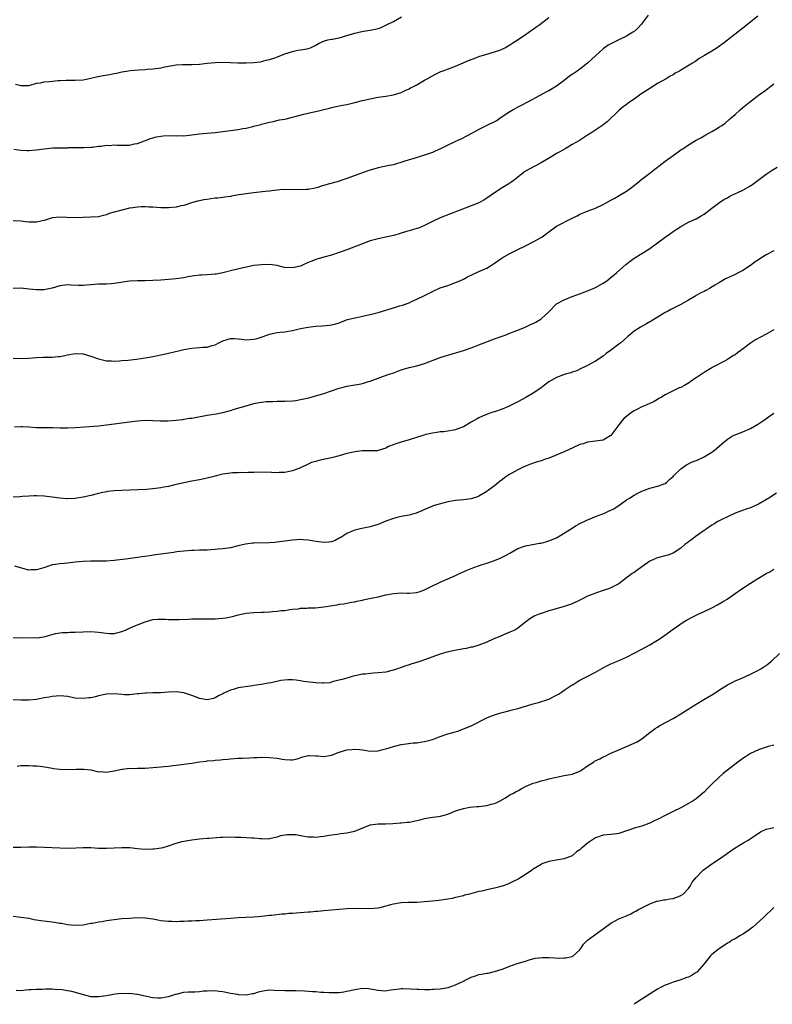
# Model space of a CAD drawing. Units: inches. Extents: x 2643000 to 2646000, y 1515000 to 1518000.
# Drawn here: x 2644605 to 2644799, y 1517307 to 1517560 of the extents above; entities that cross this region are included whole.
import ezdxf

# ---------------------------------------------------------------- set-up
doc = ezdxf.new("R2010")
doc.units = ezdxf.units.IN
doc.header["$MEASUREMENT"] = 0
doc.layers.add('LD26431515_10ft', color=133, linetype='Continuous')

msp = doc.modelspace()

# ---------------------------------------------------------------- linework, layer by layer
at = {"layer": 'LD26431515_10ft'}
for points, elevation in [([(2644766.6, 1517561.4), (2644764.8, 1517559), (2644763.94, 1517558.07), (2644762.87, 1517557.13), (2644762.69, 1517557), (2644761, 1517555.98), (2644759.05, 1517555), (2644757.64, 1517554.36), (2644756.31, 1517553.69), (2644755.32, 1517553), (2644755, 1517552.76), (2644753, 1517550.91), (2644751.99, 1517550.01), (2644750.96, 1517549), (2644749, 1517547.5), (2644748.31, 1517547), (2644747.53, 1517546.47), (2644747, 1517546.07), (2644746.35, 1517545.65), (2644745, 1517544.56), (2644743, 1517543.13), (2644741, 1517541.93), (2644740.38, 1517541.62), (2644738.71, 1517540.71), (2644735.47, 1517539), (2644733.88, 1517538.12), (2644733, 1517537.67), (2644731.81, 1517537), (2644731, 1517536.51), (2644728.76, 1517535), (2644727.73, 1517534.27), (2644727, 1517533.88), (2644725, 1517532.93), (2644723, 1517531.96), (2644721.24, 1517531), (2644719.81, 1517530.19), (2644718.48, 1517529.52), (2644717, 1517528.86), (2644715, 1517527.92), (2644713.07, 1517526.93), (2644711.68, 1517526.32), (2644711, 1517526.04), (2644709.51, 1517525.51), (2644709, 1517525.34), (2644708.73, 1517525.27), (2644707.85, 1517525), (2644706.58, 1517524.58), (2644705, 1517524.11), (2644703.66, 1517523.66), (2644701, 1517522.87), (2644699.46, 1517522.54), (2644697, 1517522.05), (2644696.16, 1517521.84), (2644694.63, 1517521.37), (2644693.69, 1517521), (2644693, 1517520.76), (2644689, 1517519.28), (2644686.5, 1517518.5), (2644684.12, 1517517.88), (2644683, 1517517.49), (2644682.61, 1517517.39), (2644681.51, 1517517), (2644680.83, 1517516.83), (2644679, 1517516.52), (2644678.45, 1517516.45), (2644676.4, 1517516.4), (2644674.48, 1517516.48), (2644673, 1517516.44), (2644672.46, 1517516.46), (2644671, 1517516.27), (2644670.23, 1517516.23), (2644669, 1517516.03), (2644667.94, 1517515.94), (2644665.71, 1517515.71), (2644665, 1517515.66), (2644663, 1517515.39), (2644660.63, 1517515), (2644659.26, 1517514.74), (2644659, 1517514.72), (2644657.51, 1517514.49), (2644657, 1517514.46), (2644655.72, 1517514.28), (2644655, 1517514.21), (2644653.92, 1517514.08), (2644653, 1517513.93), (2644652.15, 1517513.85), (2644651, 1517513.57), (2644650.5, 1517513.5), (2644648.96, 1517513.04), (2644647, 1517512.4), (2644646.24, 1517512.24), (2644645, 1517511.94), (2644643, 1517511.75), (2644641, 1517511.8), (2644639, 1517511.93), (2644637.97, 1517511.97), (2644637, 1517512), (2644635.98, 1517511.98), (2644635, 1517511.91), (2644633.78, 1517511.78), (2644633, 1517511.64), (2644631, 1517511.2), (2644629, 1517510.61), (2644627.73, 1517510.27), (2644627, 1517509.96), (2644626.18, 1517509.82), (2644625, 1517509.46), (2644623, 1517509.32), (2644621, 1517509.29), (2644618.82, 1517509.18), (2644616.76, 1517509.24), (2644615, 1517509.36), (2644613, 1517509.17), (2644611, 1517508.53), (2644610.42, 1517508.42), (2644609, 1517508.08), (2644608.1, 1517508.1), (2644607, 1517508.1), (2644606.19, 1517508.19), (2644605, 1517508.33), (2644603, 1517508.42)], 8970), ([(2644794.87, 1517561.13), (2644792.21, 1517559), (2644791, 1517558.08), (2644787.08, 1517554.92), (2644785.93, 1517554.07), (2644785, 1517553.4), (2644784.4, 1517553), (2644783, 1517552.12), (2644781.15, 1517551), (2644779.78, 1517550.22), (2644779, 1517549.65), (2644778.59, 1517549.41), (2644778.04, 1517549), (2644775.46, 1517547.46), (2644774.66, 1517547), (2644773.57, 1517546.43), (2644773, 1517546.06), (2644772.31, 1517545.69), (2644771.21, 1517545), (2644769, 1517543.78), (2644767, 1517542.53), (2644764.75, 1517541), (2644763, 1517539.77), (2644761.82, 1517539), (2644761, 1517538.41), (2644760.2, 1517537.8), (2644759, 1517536.84), (2644756.06, 1517533.94), (2644754.93, 1517533.07), (2644751.79, 1517531), (2644751, 1517530.44), (2644748.9, 1517529.1), (2644747, 1517528.09), (2644745.21, 1517527), (2644743.82, 1517526.18), (2644743, 1517525.72), (2644741.82, 1517525), (2644739, 1517523.32), (2644736.15, 1517521.85), (2644735, 1517521.17), (2644734.76, 1517521), (2644732.2, 1517519), (2644731.51, 1517518.49), (2644731, 1517518.15), (2644730.28, 1517517.72), (2644729, 1517516.92), (2644727, 1517515.61), (2644726.13, 1517515), (2644725, 1517514.24), (2644724.23, 1517513.77), (2644722.93, 1517513.07), (2644721, 1517512.27), (2644713, 1517509.15), (2644711, 1517508.2), (2644709, 1517507.2), (2644707.44, 1517506.56), (2644707, 1517506.4), (2644705.91, 1517506.09), (2644705, 1517505.8), (2644704.36, 1517505.64), (2644703, 1517505.21), (2644702.21, 1517505), (2644701, 1517504.65), (2644697, 1517503.81), (2644695, 1517503.23), (2644693, 1517502.51), (2644688.94, 1517500.94), (2644687, 1517500.22), (2644685, 1517499.58), (2644683, 1517499.03), (2644681, 1517498.42), (2644679.98, 1517498.02), (2644679, 1517497.65), (2644677.55, 1517497), (2644677, 1517496.77), (2644675, 1517496.27), (2644673, 1517496.41), (2644672.51, 1517496.51), (2644671, 1517496.89), (2644669, 1517497.18), (2644667, 1517497.11), (2644665, 1517496.87), (2644663, 1517496.49), (2644659.68, 1517495.68), (2644657.04, 1517495), (2644655.32, 1517494.68), (2644655, 1517494.64), (2644653, 1517494.5), (2644651.54, 1517494.46), (2644651, 1517494.41), (2644649.73, 1517494.27), (2644648.03, 1517493.97), (2644647, 1517493.77), (2644645, 1517493.48), (2644643, 1517493.29), (2644641, 1517493.15), (2644639, 1517493.04), (2644636.99, 1517492.99), (2644635, 1517492.99), (2644633, 1517492.88), (2644629, 1517492.23), (2644628.2, 1517492.2), (2644627, 1517492.1), (2644626.13, 1517492.13), (2644625, 1517492.06), (2644624.04, 1517492.04), (2644623, 1517491.92), (2644621.86, 1517491.87), (2644621, 1517491.78), (2644619.79, 1517491.79), (2644617.84, 1517491.84), (2644617, 1517491.9), (2644615, 1517491.63), (2644613, 1517491.05), (2644611.29, 1517490.71), (2644611, 1517490.66), (2644610.64, 1517490.64), (2644609, 1517490.64), (2644607.15, 1517490.85), (2644605, 1517491.03), (2644603, 1517491.02)], 8960), ([(2644603.15, 1517526.85), (2644605, 1517526.62), (2644606.52, 1517526.52), (2644607, 1517526.5), (2644609, 1517526.66), (2644611, 1517526.97), (2644613.18, 1517527.18), (2644615, 1517527.22), (2644615.25, 1517527.25), (2644617, 1517527.25), (2644617.27, 1517527.27), (2644621.3, 1517527.3), (2644623, 1517527.39), (2644623.41, 1517527.41), (2644625, 1517527.67), (2644625.68, 1517527.68), (2644627, 1517527.93), (2644627.86, 1517527.86), (2644629, 1517527.95), (2644629.9, 1517527.9), (2644631, 1517527.88), (2644631.93, 1517527.93), (2644633, 1517527.94), (2644634.22, 1517528.22), (2644635, 1517528.35), (2644636.82, 1517529), (2644638.38, 1517529.62), (2644639, 1517529.83), (2644639.94, 1517530.06), (2644641, 1517530.26), (2644641.67, 1517530.33), (2644643.61, 1517530.39), (2644645, 1517530.33), (2644645.63, 1517530.37), (2644647, 1517530.35), (2644649, 1517530.56), (2644651, 1517530.84), (2644653.01, 1517531.01), (2644655, 1517531.15), (2644657, 1517531.39), (2644661, 1517531.98), (2644662.2, 1517532.2), (2644663, 1517532.32), (2644664.72, 1517532.72), (2644665, 1517532.76), (2644666.79, 1517533.21), (2644667, 1517533.29), (2644668.34, 1517533.66), (2644669, 1517533.83), (2644669.99, 1517533.99), (2644671.6, 1517534.4), (2644673, 1517534.6), (2644673.32, 1517534.68), (2644675, 1517535.08), (2644677.88, 1517535.88), (2644680.45, 1517536.45), (2644681, 1517536.54), (2644682.67, 1517537), (2644684.53, 1517537.47), (2644685, 1517537.62), (2644686.17, 1517537.83), (2644687, 1517538.03), (2644687.83, 1517538.17), (2644689, 1517538.39), (2644691, 1517538.89), (2644693, 1517539.43), (2644695, 1517539.88), (2644697, 1517540.23), (2644699, 1517540.52), (2644701, 1517540.85), (2644701.56, 1517541), (2644703, 1517541.5), (2644704, 1517542), (2644705, 1517542.43), (2644705.36, 1517542.64), (2644706.12, 1517543), (2644707, 1517543.45), (2644709, 1517544.61), (2644709.62, 1517545), (2644711, 1517545.77), (2644711.81, 1517546.19), (2644713.16, 1517546.84), (2644713.55, 1517547), (2644715.85, 1517547.85), (2644717, 1517548.26), (2644720.33, 1517549.67), (2644721, 1517550), (2644721.74, 1517550.26), (2644723, 1517550.78), (2644725, 1517551.38), (2644727, 1517551.91), (2644728.42, 1517552.41), (2644729, 1517552.64), (2644729.66, 1517553), (2644730.49, 1517553.51), (2644731, 1517553.78), (2644731.72, 1517554.28), (2644733.13, 1517555.13), (2644735, 1517556.38), (2644735.87, 1517557), (2644736.51, 1517557.49), (2644737, 1517557.78), (2644737.68, 1517558.32), (2644738.68, 1517559), (2644741, 1517560.78)], 8980), ([(2644603.63, 1517543.63), (2644605, 1517543.27), (2644607, 1517543.31), (2644607.39, 1517543.39), (2644609, 1517543.86), (2644609.99, 1517543.99), (2644611, 1517544.23), (2644612.33, 1517544.33), (2644614.54, 1517544.54), (2644615, 1517544.56), (2644616.66, 1517544.66), (2644619, 1517544.63), (2644621, 1517544.76), (2644623, 1517545.15), (2644624.49, 1517545.51), (2644626.17, 1517545.83), (2644627.89, 1517546.11), (2644629, 1517546.33), (2644629.57, 1517546.43), (2644631, 1517546.77), (2644632.18, 1517547), (2644633.14, 1517547.14), (2644635.34, 1517547.34), (2644637, 1517547.43), (2644637.48, 1517547.48), (2644639, 1517547.58), (2644639.69, 1517547.69), (2644641, 1517547.82), (2644642.04, 1517548.04), (2644645, 1517548.58), (2644646.65, 1517548.65), (2644647, 1517548.69), (2644649, 1517548.65), (2644651, 1517548.75), (2644653, 1517549), (2644655, 1517549.2), (2644657, 1517549.25), (2644659, 1517549.2), (2644660.88, 1517549.12), (2644663, 1517549.08), (2644665, 1517549.16), (2644666.59, 1517549.41), (2644667, 1517549.43), (2644668.2, 1517549.8), (2644669, 1517549.93), (2644670.4, 1517550.4), (2644671.96, 1517551), (2644673, 1517551.43), (2644675, 1517552.07), (2644676.34, 1517552.34), (2644677, 1517552.43), (2644678.75, 1517552.75), (2644679, 1517552.78), (2644679.62, 1517553), (2644681, 1517553.68), (2644681.82, 1517554.18), (2644683.22, 1517554.78), (2644684.09, 1517555), (2644685, 1517555.2), (2644685.23, 1517555.23), (2644687, 1517555.55), (2644689, 1517556.12), (2644691, 1517556.76), (2644692.09, 1517557), (2644693.23, 1517557.23), (2644695, 1517557.49), (2644696.25, 1517557.75), (2644697, 1517557.99), (2644697.78, 1517558.22), (2644699, 1517558.81), (2644699.14, 1517558.86), (2644699.38, 1517559), (2644701, 1517559.8), (2644703.03, 1517561)], 8990), ([(2644602.96, 1517473.04), (2644605, 1517472.94), (2644606.96, 1517473.04), (2644609, 1517473.24), (2644610.69, 1517473.31), (2644613, 1517473.33), (2644614.55, 1517473.45), (2644615, 1517473.5), (2644616.27, 1517473.73), (2644617, 1517473.89), (2644619, 1517474.2), (2644621, 1517474.12), (2644623, 1517473.58), (2644625, 1517472.85), (2644627, 1517472.38), (2644628.32, 1517472.32), (2644629, 1517472.27), (2644630.37, 1517472.37), (2644631, 1517472.4), (2644632.54, 1517472.54), (2644634.79, 1517472.79), (2644637, 1517473.11), (2644638.58, 1517473.41), (2644639, 1517473.47), (2644640.25, 1517473.75), (2644641, 1517473.86), (2644641.92, 1517474.08), (2644643, 1517474.3), (2644645.9, 1517475), (2644647, 1517475.28), (2644649, 1517475.65), (2644651, 1517475.79), (2644651.86, 1517475.86), (2644653, 1517475.91), (2644654.3, 1517476.3), (2644655, 1517476.49), (2644656.02, 1517477), (2644657, 1517477.47), (2644658.15, 1517477.85), (2644659, 1517478.07), (2644659.91, 1517478.09), (2644661, 1517478.03), (2644661.9, 1517477.9), (2644663, 1517477.8), (2644665, 1517477.9), (2644665.88, 1517478.12), (2644667.39, 1517478.61), (2644669, 1517479.23), (2644671, 1517479.64), (2644671.74, 1517479.74), (2644673, 1517479.84), (2644675, 1517480.19), (2644677, 1517480.64), (2644679, 1517480.99), (2644681, 1517481.25), (2644682.64, 1517481.36), (2644684.47, 1517481.53), (2644685, 1517481.6), (2644686.11, 1517481.89), (2644687, 1517482.16), (2644687.57, 1517482.43), (2644689.09, 1517483), (2644691, 1517483.47), (2644691.55, 1517483.55), (2644693, 1517483.83), (2644695, 1517484.25), (2644697, 1517484.77), (2644699, 1517485.37), (2644701, 1517486), (2644702.49, 1517486.49), (2644703.3, 1517486.7), (2644705, 1517487.33), (2644705.64, 1517487.64), (2644707, 1517488.21), (2644709, 1517489.19), (2644711.51, 1517490.49), (2644712.69, 1517491), (2644713, 1517491.12), (2644715, 1517491.79), (2644717, 1517492.51), (2644718.08, 1517493), (2644719, 1517493.43), (2644720.02, 1517493.98), (2644721.38, 1517494.62), (2644723, 1517495.32), (2644725, 1517496.25), (2644726.2, 1517497), (2644727, 1517497.52), (2644729, 1517498.91), (2644731, 1517500.04), (2644733, 1517501.04), (2644735, 1517502), (2644737, 1517502.99), (2644739, 1517504.12), (2644740.22, 1517505), (2644740.67, 1517505.33), (2644741, 1517505.6), (2644743, 1517507.05), (2644747, 1517509.1), (2644748.27, 1517509.73), (2644749, 1517510.12), (2644751.15, 1517511), (2644753, 1517511.67), (2644755, 1517512.62), (2644755.65, 1517513), (2644757, 1517513.7), (2644757.84, 1517514.16), (2644759.1, 1517514.9), (2644761, 1517516.09), (2644762.27, 1517517), (2644763.82, 1517518.18), (2644765, 1517519.14), (2644767, 1517520.68), (2644768.32, 1517521.68), (2644769, 1517522.22), (2644769.45, 1517522.55), (2644771, 1517523.75), (2644773, 1517525.22), (2644775, 1517526.66), (2644775.53, 1517527), (2644777, 1517528.01), (2644779, 1517529.19), (2644780.19, 1517529.81), (2644781, 1517530.3), (2644781.46, 1517530.54), (2644783, 1517531.42), (2644784.06, 1517532.06), (2644785, 1517532.6), (2644785.61, 1517533), (2644786.43, 1517533.57), (2644787.51, 1517534.49), (2644788.04, 1517535), (2644789, 1517535.8), (2644790.27, 1517537), (2644791, 1517537.58), (2644792.68, 1517539), (2644795.4, 1517541), (2644796.36, 1517541.64), (2644799, 1517543.69)], 8950), ([(2644603.31, 1517455.31), (2644605, 1517455.46), (2644605.43, 1517455.43), (2644607, 1517455.38), (2644609, 1517455.22), (2644611, 1517455.19), (2644613.19, 1517455.19), (2644615, 1517455.13), (2644617, 1517455.09), (2644619, 1517455.18), (2644621.37, 1517455.37), (2644625, 1517455.65), (2644627, 1517455.85), (2644633, 1517456.66), (2644635, 1517456.9), (2644637, 1517457.03), (2644639, 1517456.98), (2644640.88, 1517456.88), (2644642.88, 1517456.88), (2644645, 1517457.05), (2644646.72, 1517457.28), (2644647, 1517457.29), (2644648.46, 1517457.54), (2644649, 1517457.6), (2644653, 1517458.32), (2644655.3, 1517458.7), (2644657, 1517459.03), (2644659, 1517459.58), (2644659.89, 1517459.89), (2644663, 1517460.8), (2644664.72, 1517461.28), (2644665, 1517461.32), (2644666.37, 1517461.63), (2644667, 1517461.68), (2644668.16, 1517461.84), (2644669, 1517461.86), (2644669.86, 1517461.86), (2644671, 1517461.92), (2644672.05, 1517461.95), (2644673, 1517461.95), (2644675, 1517462.06), (2644675.85, 1517462.15), (2644677, 1517462.35), (2644678.77, 1517462.77), (2644679.15, 1517462.85), (2644683, 1517463.94), (2644685, 1517464.6), (2644687, 1517465.32), (2644688.35, 1517465.65), (2644689, 1517465.85), (2644690.03, 1517465.97), (2644691, 1517466.14), (2644691.75, 1517466.25), (2644693, 1517466.5), (2644694.55, 1517467), (2644695, 1517467.13), (2644698.37, 1517468.37), (2644700.15, 1517469), (2644700.8, 1517469.21), (2644703, 1517470), (2644705, 1517470.61), (2644707, 1517471.09), (2644709, 1517471.65), (2644713, 1517473.17), (2644714.39, 1517473.61), (2644715, 1517473.82), (2644719, 1517474.98), (2644721, 1517475.69), (2644722.1, 1517476.1), (2644723, 1517476.47), (2644727, 1517478.02), (2644727.71, 1517478.29), (2644729.77, 1517479), (2644731, 1517479.49), (2644731.78, 1517479.78), (2644733, 1517480.29), (2644734.87, 1517481), (2644736.3, 1517481.7), (2644737, 1517482.01), (2644737.65, 1517482.35), (2644738.79, 1517483), (2644739, 1517483.15), (2644741, 1517485), (2644743, 1517487), (2644745, 1517488.05), (2644747, 1517488.88), (2644748.52, 1517489.48), (2644751, 1517490.36), (2644751.44, 1517490.56), (2644753, 1517491.21), (2644755, 1517492.38), (2644755.91, 1517493), (2644757, 1517493.79), (2644758.46, 1517495), (2644760.82, 1517497.18), (2644761.94, 1517498.06), (2644763, 1517498.76), (2644765, 1517499.96), (2644767, 1517501.25), (2644771, 1517504.2), (2644772.14, 1517505), (2644773, 1517505.64), (2644773.8, 1517506.2), (2644775.01, 1517506.99), (2644777, 1517508.04), (2644779, 1517508.96), (2644780.29, 1517509.71), (2644781, 1517510.16), (2644783, 1517511.65), (2644784.75, 1517513), (2644786.11, 1517513.89), (2644787, 1517514.38), (2644787.38, 1517514.62), (2644788.16, 1517515), (2644789.7, 1517515.7), (2644791, 1517516.33), (2644792.2, 1517517), (2644793, 1517517.46), (2644793.92, 1517518.08), (2644797, 1517520.42), (2644798.54, 1517521.46), (2644799.81, 1517522.2)], 8940), ([(2644799, 1517500.72), (2644797, 1517499.65), (2644795.36, 1517498.64), (2644795, 1517498.37), (2644794.18, 1517497.82), (2644793, 1517496.88), (2644791, 1517495.62), (2644789.81, 1517495), (2644789, 1517494.62), (2644787.92, 1517494.08), (2644786.55, 1517493.45), (2644785, 1517492.54), (2644783.81, 1517491.81), (2644782.41, 1517491), (2644781.49, 1517490.51), (2644781, 1517490.23), (2644780.15, 1517489.85), (2644779, 1517489.17), (2644778.89, 1517489.11), (2644777, 1517488.02), (2644775, 1517486.89), (2644772.4, 1517485.6), (2644771.39, 1517485), (2644771, 1517484.79), (2644768.06, 1517483), (2644767.39, 1517482.61), (2644767, 1517482.36), (2644766.13, 1517481.87), (2644764.65, 1517481), (2644763, 1517479.96), (2644761.81, 1517479), (2644761.35, 1517478.65), (2644759.53, 1517477), (2644759, 1517476.61), (2644756.92, 1517475), (2644755.8, 1517474.2), (2644755, 1517473.58), (2644753, 1517472.26), (2644751, 1517471.17), (2644749, 1517470.17), (2644748.19, 1517469.81), (2644747, 1517469.4), (2644746.72, 1517469.28), (2644745.55, 1517469), (2644744.75, 1517468.75), (2644743, 1517468.03), (2644741, 1517466.96), (2644739.91, 1517466.09), (2644739, 1517465.43), (2644738.46, 1517465), (2644737, 1517464.02), (2644735.11, 1517462.89), (2644733, 1517461.82), (2644732.48, 1517461.52), (2644731.46, 1517461), (2644731, 1517460.78), (2644730.63, 1517460.63), (2644729, 1517459.9), (2644727, 1517459.22), (2644726.29, 1517459), (2644725.34, 1517458.66), (2644723.91, 1517458.09), (2644723, 1517457.63), (2644722.56, 1517457.44), (2644721.76, 1517457), (2644721, 1517456.51), (2644719, 1517455.38), (2644717.97, 1517455), (2644717, 1517454.59), (2644715, 1517454.24), (2644713.9, 1517454.1), (2644713, 1517454.05), (2644712.14, 1517453.86), (2644711, 1517453.75), (2644709.35, 1517453.35), (2644708.83, 1517453.17), (2644705, 1517451.97), (2644703, 1517451.42), (2644701.62, 1517451), (2644701.16, 1517450.84), (2644699.73, 1517450.27), (2644699, 1517449.88), (2644697, 1517449.24), (2644696.8, 1517449.2), (2644695, 1517449.15), (2644694.87, 1517449.13), (2644693, 1517449.16), (2644692.87, 1517449.13), (2644691, 1517448.95), (2644689, 1517448.48), (2644687, 1517447.9), (2644685, 1517447.38), (2644683.27, 1517447), (2644681.43, 1517446.57), (2644681, 1517446.44), (2644679.86, 1517446.14), (2644679, 1517445.76), (2644677, 1517444.83), (2644675, 1517444), (2644673.75, 1517443.75), (2644673, 1517443.56), (2644671.55, 1517443.55), (2644671, 1517443.51), (2644669.59, 1517443.59), (2644667, 1517443.64), (2644665, 1517443.58), (2644663.57, 1517443.56), (2644663, 1517443.53), (2644661.56, 1517443.56), (2644661, 1517443.52), (2644659.46, 1517443.46), (2644659, 1517443.42), (2644657, 1517443.13), (2644655.29, 1517442.71), (2644655, 1517442.65), (2644653.7, 1517442.3), (2644653, 1517442.13), (2644651, 1517441.73), (2644649, 1517441.39), (2644646.95, 1517440.96), (2644645, 1517440.46), (2644644.32, 1517440.32), (2644643, 1517440.01), (2644641.82, 1517439.82), (2644641, 1517439.67), (2644639, 1517439.42), (2644637.24, 1517439.24), (2644635.08, 1517439.08), (2644633.01, 1517439.01), (2644631.02, 1517438.98), (2644629, 1517438.9), (2644627.33, 1517438.67), (2644627, 1517438.65), (2644625.66, 1517438.34), (2644625, 1517438.22), (2644623, 1517437.69), (2644621, 1517437.2), (2644618.87, 1517436.87), (2644617, 1517436.81), (2644616.82, 1517436.82), (2644615, 1517436.96), (2644613, 1517437.21), (2644611, 1517437.47), (2644609, 1517437.61), (2644608.42, 1517437.58), (2644607, 1517437.53), (2644605.42, 1517437.42), (2644604.67, 1517437.33), (2644603, 1517437.27)], 8930), ([(2644799, 1517480.37), (2644797, 1517479.26), (2644795.51, 1517478.49), (2644794.23, 1517477.77), (2644793, 1517476.9), (2644790.5, 1517475), (2644789.6, 1517474.4), (2644789, 1517473.92), (2644788.4, 1517473.6), (2644787, 1517472.67), (2644786.24, 1517472.24), (2644783.27, 1517470.73), (2644783, 1517470.54), (2644781, 1517469.37), (2644779, 1517468.01), (2644777.55, 1517467), (2644777.24, 1517466.76), (2644775.98, 1517466.02), (2644775, 1517465.52), (2644774.63, 1517465.37), (2644773, 1517464.62), (2644772.2, 1517464.2), (2644771, 1517463.62), (2644770.01, 1517463), (2644769.37, 1517462.63), (2644769, 1517462.43), (2644768.13, 1517461.87), (2644767, 1517461.37), (2644766.23, 1517461), (2644765, 1517460.47), (2644763.88, 1517459.88), (2644763, 1517459.45), (2644762.3, 1517459), (2644761.53, 1517458.47), (2644761, 1517457.99), (2644760.44, 1517457.56), (2644759.94, 1517457), (2644759, 1517455.83), (2644757, 1517453.14), (2644756.93, 1517453.07), (2644756.84, 1517453), (2644755, 1517451.94), (2644753, 1517451.62), (2644751, 1517451.41), (2644749.81, 1517451), (2644749, 1517450.76), (2644747, 1517449.84), (2644746.41, 1517449.59), (2644745, 1517448.9), (2644741, 1517447.31), (2644740.19, 1517447), (2644739, 1517446.59), (2644737.76, 1517446.24), (2644736.26, 1517445.74), (2644735, 1517445.26), (2644734.43, 1517445), (2644733, 1517444.29), (2644730.74, 1517443), (2644729.71, 1517442.29), (2644729, 1517441.73), (2644728.58, 1517441.42), (2644727, 1517440.14), (2644725.49, 1517439), (2644725, 1517438.67), (2644723, 1517437.51), (2644722.64, 1517437.36), (2644721, 1517436.79), (2644719, 1517436.52), (2644717, 1517436.36), (2644715, 1517436.02), (2644713.73, 1517435.73), (2644711.19, 1517435), (2644711, 1517434.94), (2644709.67, 1517434.33), (2644709, 1517434.06), (2644708.27, 1517433.73), (2644706.86, 1517433.14), (2644705, 1517432.59), (2644703, 1517432.22), (2644701.97, 1517431.97), (2644701, 1517431.76), (2644699, 1517431.03), (2644697, 1517430.2), (2644696.07, 1517429.93), (2644695, 1517429.6), (2644692.82, 1517429.18), (2644691, 1517428.77), (2644690.57, 1517428.57), (2644689, 1517427.89), (2644687.7, 1517427), (2644687.26, 1517426.74), (2644687, 1517426.63), (2644685.93, 1517426.07), (2644685, 1517425.76), (2644684.35, 1517425.65), (2644683, 1517425.53), (2644681, 1517425.79), (2644680, 1517426), (2644679, 1517426.16), (2644677.73, 1517426.27), (2644677, 1517426.29), (2644675, 1517426.18), (2644673, 1517425.93), (2644672.2, 1517425.8), (2644670.42, 1517425.58), (2644669, 1517425.47), (2644665, 1517425.4), (2644664.63, 1517425.37), (2644662.84, 1517425.16), (2644661, 1517424.69), (2644659, 1517424.21), (2644657, 1517423.92), (2644655.81, 1517423.81), (2644655, 1517423.72), (2644653, 1517423.59), (2644651.55, 1517423.55), (2644651, 1517423.55), (2644649.5, 1517423.5), (2644649, 1517423.51), (2644647, 1517423.35), (2644645.12, 1517423.12), (2644644.32, 1517423), (2644643, 1517422.84), (2644641, 1517422.57), (2644639.64, 1517422.36), (2644638.09, 1517422.09), (2644637, 1517421.93), (2644636.17, 1517421.83), (2644635, 1517421.66), (2644632.61, 1517421.39), (2644629, 1517420.92), (2644627, 1517420.79), (2644623, 1517420.75), (2644621, 1517420.64), (2644619, 1517420.46), (2644618.38, 1517420.38), (2644617, 1517420.27), (2644616.17, 1517420.17), (2644615, 1517420.1), (2644613.9, 1517419.9), (2644613, 1517419.78), (2644611.15, 1517419.15), (2644609.37, 1517418.63), (2644609, 1517418.49), (2644607.5, 1517418.5), (2644607, 1517418.44), (2644604.85, 1517419), (2644603.43, 1517419.43)], 8920), ([(2644602.97, 1517400.97), (2644605, 1517401.07), (2644609, 1517401.01), (2644611, 1517401.26), (2644612.32, 1517401.68), (2644613, 1517401.84), (2644613.88, 1517402.12), (2644615, 1517402.27), (2644615.62, 1517402.38), (2644617, 1517402.4), (2644617.55, 1517402.45), (2644619, 1517402.45), (2644621, 1517402.56), (2644623, 1517402.63), (2644625, 1517402.48), (2644627, 1517402.16), (2644627.85, 1517402.15), (2644629, 1517402.1), (2644629.71, 1517402.29), (2644631, 1517402.59), (2644631.96, 1517403), (2644633, 1517403.5), (2644633.88, 1517403.88), (2644635, 1517404.39), (2644637, 1517405.13), (2644639, 1517405.68), (2644640.22, 1517405.78), (2644641, 1517405.83), (2644642.21, 1517405.79), (2644643, 1517405.73), (2644645, 1517405.7), (2644645.75, 1517405.75), (2644648.18, 1517405.82), (2644649, 1517405.87), (2644652.1, 1517405.9), (2644653.9, 1517405.9), (2644655, 1517405.93), (2644656, 1517406), (2644657, 1517406.05), (2644657.82, 1517406.18), (2644659.5, 1517406.5), (2644661, 1517406.94), (2644663, 1517407.38), (2644665, 1517407.54), (2644667, 1517407.59), (2644667.64, 1517407.64), (2644669, 1517407.69), (2644669.8, 1517407.8), (2644671, 1517407.84), (2644672.03, 1517408.03), (2644673, 1517408.07), (2644674.29, 1517408.29), (2644675, 1517408.38), (2644676.51, 1517408.51), (2644677, 1517408.61), (2644678.64, 1517408.64), (2644679, 1517408.7), (2644680.76, 1517408.76), (2644683, 1517409), (2644686.47, 1517409.53), (2644687, 1517409.63), (2644688.21, 1517409.79), (2644690.17, 1517410.17), (2644691, 1517410.31), (2644691.56, 1517410.44), (2644693, 1517410.74), (2644693.2, 1517410.8), (2644695.2, 1517411.2), (2644697, 1517411.59), (2644699, 1517412.06), (2644701, 1517412.45), (2644703, 1517412.56), (2644704.5, 1517412.5), (2644705, 1517412.49), (2644707, 1517412.65), (2644708.1, 1517413), (2644708.73, 1517413.27), (2644709, 1517413.35), (2644711, 1517414.39), (2644712.33, 1517415), (2644713, 1517415.37), (2644715, 1517416.21), (2644717, 1517417.02), (2644718.3, 1517417.7), (2644719, 1517417.98), (2644719.69, 1517418.31), (2644721, 1517418.88), (2644723.87, 1517419.87), (2644725, 1517420.19), (2644727, 1517420.89), (2644728.5, 1517421.5), (2644729, 1517421.74), (2644729.82, 1517422.18), (2644731, 1517422.84), (2644733, 1517423.98), (2644734.52, 1517424.52), (2644735, 1517424.72), (2644738.64, 1517425.36), (2644739, 1517425.39), (2644740.23, 1517425.77), (2644741, 1517425.96), (2644743, 1517426.79), (2644743.43, 1517427), (2644746.61, 1517429), (2644746.83, 1517429.17), (2644748.06, 1517429.94), (2644749, 1517430.41), (2644750.13, 1517431), (2644751, 1517431.43), (2644751.67, 1517431.67), (2644753, 1517432.27), (2644754.91, 1517432.91), (2644755.14, 1517433), (2644756.41, 1517433.59), (2644757, 1517433.88), (2644757.73, 1517434.27), (2644758.85, 1517435), (2644759, 1517435.12), (2644761, 1517436.56), (2644761.77, 1517437), (2644763, 1517437.78), (2644763.79, 1517438.21), (2644765, 1517438.77), (2644767, 1517439.51), (2644769, 1517440.08), (2644771, 1517440.79), (2644771.31, 1517441), (2644772.17, 1517441.83), (2644773, 1517442.55), (2644773.19, 1517442.81), (2644775, 1517444.53), (2644775.62, 1517445), (2644776.44, 1517445.56), (2644777, 1517445.8), (2644777.78, 1517446.22), (2644779, 1517446.65), (2644779.23, 1517446.77), (2644781, 1517447.58), (2644783, 1517448.79), (2644783.29, 1517449), (2644784.21, 1517449.79), (2644785.57, 1517451), (2644787, 1517452.2), (2644788.33, 1517453), (2644788.76, 1517453.24), (2644791, 1517454.09), (2644793, 1517454.96), (2644795, 1517456.12), (2644796.29, 1517457), (2644797.87, 1517458.13), (2644799, 1517458.91)], 8910), ([(2644799.7, 1517438.3), (2644797.66, 1517437), (2644795, 1517435.44), (2644794.08, 1517435), (2644793, 1517434.52), (2644791.87, 1517434.13), (2644789, 1517433.1), (2644785.43, 1517431.43), (2644784.58, 1517431), (2644783.6, 1517430.4), (2644783, 1517430.06), (2644781.57, 1517429), (2644781, 1517428.64), (2644779.9, 1517427.9), (2644778.68, 1517427), (2644777.76, 1517426.24), (2644777, 1517425.75), (2644776.59, 1517425.41), (2644776.02, 1517425), (2644775, 1517424.1), (2644773, 1517422.79), (2644771.68, 1517422.32), (2644771, 1517422.1), (2644769, 1517421.64), (2644768.54, 1517421.46), (2644767, 1517420.75), (2644765, 1517419.3), (2644763.69, 1517418.31), (2644763, 1517417.87), (2644762.45, 1517417.55), (2644761.7, 1517417), (2644761, 1517416.45), (2644759, 1517414.92), (2644757, 1517413.91), (2644756.36, 1517413.64), (2644755, 1517413.23), (2644753, 1517412.53), (2644752.17, 1517412.17), (2644751, 1517411.7), (2644749.52, 1517411), (2644749, 1517410.72), (2644747, 1517409.77), (2644745, 1517409.03), (2644742.28, 1517408.28), (2644741, 1517407.94), (2644739, 1517407.31), (2644738.22, 1517407), (2644737.38, 1517406.63), (2644737, 1517406.39), (2644736.12, 1517405.88), (2644735, 1517405), (2644733, 1517403.48), (2644732.21, 1517403), (2644731, 1517402.44), (2644729.96, 1517402.04), (2644728.54, 1517401.46), (2644726.65, 1517400.65), (2644725, 1517399.91), (2644723, 1517399.11), (2644721.37, 1517398.63), (2644721, 1517398.56), (2644719.73, 1517398.27), (2644719, 1517398.15), (2644716.36, 1517397.64), (2644714.71, 1517397.29), (2644713.6, 1517397), (2644713, 1517396.8), (2644709, 1517395.33), (2644708.06, 1517395), (2644707.27, 1517394.73), (2644705.71, 1517394.29), (2644705, 1517394.05), (2644704.19, 1517393.81), (2644703, 1517393.38), (2644702.03, 1517393), (2644701, 1517392.64), (2644700.55, 1517392.55), (2644699, 1517392.15), (2644697, 1517391.95), (2644695.87, 1517391.87), (2644695, 1517391.84), (2644693.66, 1517391.66), (2644693, 1517391.6), (2644691, 1517391.17), (2644690.33, 1517391), (2644689, 1517390.65), (2644687.73, 1517390.27), (2644685.81, 1517389.81), (2644685, 1517389.56), (2644684.55, 1517389.45), (2644683, 1517389.29), (2644682.71, 1517389.29), (2644681, 1517389.37), (2644677.79, 1517389.79), (2644677, 1517389.94), (2644675.9, 1517390.1), (2644675, 1517390.17), (2644673.79, 1517390.21), (2644671.96, 1517390.04), (2644669.43, 1517389.43), (2644668.71, 1517389.29), (2644667, 1517388.98), (2644665, 1517388.68), (2644664.67, 1517388.67), (2644661, 1517388.09), (2644659.68, 1517387.68), (2644659, 1517387.53), (2644657.23, 1517386.77), (2644657, 1517386.61), (2644655.91, 1517386.09), (2644655, 1517385.55), (2644654.6, 1517385.4), (2644653, 1517385), (2644651, 1517385.39), (2644650.41, 1517385.59), (2644649, 1517386.16), (2644647.26, 1517386.74), (2644647, 1517386.81), (2644645, 1517387.08), (2644643.03, 1517386.97), (2644641, 1517386.82), (2644639.2, 1517386.8), (2644639, 1517386.82), (2644637.25, 1517386.75), (2644637, 1517386.77), (2644635.42, 1517386.58), (2644635, 1517386.56), (2644633.61, 1517386.39), (2644633, 1517386.34), (2644631.65, 1517386.35), (2644631, 1517386.38), (2644629, 1517386.54), (2644627, 1517386.48), (2644625, 1517386.07), (2644624.16, 1517385.84), (2644623, 1517385.58), (2644622.49, 1517385.51), (2644621, 1517385.35), (2644619, 1517385.49), (2644617, 1517385.86), (2644616.06, 1517385.94), (2644615, 1517386.06), (2644614.04, 1517385.96), (2644613, 1517385.9), (2644612.27, 1517385.73), (2644611, 1517385.52), (2644610.58, 1517385.42), (2644609, 1517385.12), (2644607, 1517384.91), (2644604.92, 1517384.92), (2644602.98, 1517385.02)], 8900), ([(2644603.98, 1517367.98), (2644605, 1517368.09), (2644606.08, 1517368.08), (2644607, 1517368.11), (2644608.07, 1517368.07), (2644609, 1517368.02), (2644609.93, 1517367.93), (2644611.66, 1517367.66), (2644613, 1517367.39), (2644613.36, 1517367.36), (2644615, 1517367.13), (2644617, 1517367.07), (2644619.14, 1517367.14), (2644621, 1517367.17), (2644621.16, 1517367.16), (2644622.98, 1517366.98), (2644625, 1517366.52), (2644625.47, 1517366.53), (2644627, 1517366.4), (2644627.5, 1517366.5), (2644629, 1517366.72), (2644630.19, 1517367), (2644631, 1517367.16), (2644631.17, 1517367.17), (2644633, 1517367.41), (2644633.38, 1517367.38), (2644635, 1517367.45), (2644635.42, 1517367.42), (2644637, 1517367.47), (2644639, 1517367.59), (2644641, 1517367.77), (2644641.87, 1517367.87), (2644643, 1517367.97), (2644644.12, 1517368.12), (2644645, 1517368.21), (2644649, 1517368.74), (2644651, 1517369.05), (2644652.76, 1517369.24), (2644653, 1517369.29), (2644654.59, 1517369.41), (2644655, 1517369.46), (2644656.45, 1517369.55), (2644657, 1517369.63), (2644658.28, 1517369.72), (2644659, 1517369.83), (2644661, 1517369.98), (2644661.96, 1517370.04), (2644663.89, 1517370.11), (2644665, 1517370.17), (2644665.82, 1517370.18), (2644667, 1517370.24), (2644669, 1517370.19), (2644671, 1517369.97), (2644672.27, 1517369.73), (2644673, 1517369.64), (2644674.45, 1517369.55), (2644675, 1517369.58), (2644676.14, 1517369.86), (2644677.64, 1517370.36), (2644679, 1517370.72), (2644679.27, 1517370.73), (2644681, 1517370.59), (2644681.41, 1517370.59), (2644683, 1517370.41), (2644685, 1517370.79), (2644687, 1517371.55), (2644689, 1517372.11), (2644690.25, 1517372.25), (2644691, 1517372.3), (2644692.23, 1517372.23), (2644693, 1517372.12), (2644694, 1517372), (2644695, 1517371.83), (2644697, 1517371.91), (2644698.2, 1517372.2), (2644699, 1517372.41), (2644700.98, 1517373.02), (2644703, 1517373.52), (2644704.27, 1517373.73), (2644706.07, 1517373.93), (2644707, 1517373.99), (2644707.86, 1517374.14), (2644709, 1517374.3), (2644711, 1517374.85), (2644711.45, 1517375), (2644713, 1517375.57), (2644715, 1517376.23), (2644717.54, 1517377), (2644719, 1517377.52), (2644721, 1517378.36), (2644725, 1517380.35), (2644726.5, 1517381), (2644727, 1517381.2), (2644728.38, 1517381.62), (2644729, 1517381.79), (2644729.98, 1517382.02), (2644731, 1517382.29), (2644731.58, 1517382.42), (2644733, 1517382.81), (2644735, 1517383.43), (2644735.56, 1517383.56), (2644737, 1517384.02), (2644738.34, 1517384.34), (2644741, 1517385.2), (2644743, 1517386.22), (2644743.5, 1517386.51), (2644744.26, 1517387), (2644745, 1517387.53), (2644747, 1517388.86), (2644747.24, 1517389), (2644748.3, 1517389.7), (2644749, 1517390.07), (2644750.86, 1517391), (2644753, 1517392.12), (2644754.83, 1517393.17), (2644756.15, 1517393.85), (2644757, 1517394.26), (2644758.74, 1517395), (2644761, 1517396.03), (2644763, 1517397.03), (2644765, 1517398.09), (2644767, 1517399.2), (2644769, 1517400.41), (2644769.92, 1517401), (2644770.56, 1517401.44), (2644773, 1517403.21), (2644775.61, 1517405), (2644776.47, 1517405.53), (2644777, 1517405.81), (2644777.76, 1517406.24), (2644779.28, 1517407), (2644781, 1517407.77), (2644783, 1517408.71), (2644784.5, 1517409.5), (2644785.77, 1517410.23), (2644786.97, 1517411), (2644789, 1517412.41), (2644791, 1517413.76), (2644793, 1517415.07), (2644795, 1517416.35), (2644797, 1517417.56), (2644797.96, 1517418.04), (2644799, 1517418.67)], 8890), ([(2644603, 1517347.08), (2644605, 1517347.09), (2644607, 1517347.14), (2644609, 1517347.13), (2644615, 1517346.89), (2644617.15, 1517346.85), (2644619.12, 1517346.88), (2644621, 1517346.96), (2644623.04, 1517346.96), (2644625, 1517346.85), (2644625.14, 1517346.86), (2644627, 1517346.79), (2644629, 1517346.89), (2644631, 1517347.03), (2644633.04, 1517346.96), (2644635, 1517346.73), (2644637, 1517346.59), (2644639, 1517346.62), (2644639.36, 1517346.64), (2644641.13, 1517346.87), (2644641.61, 1517347), (2644643, 1517347.42), (2644645, 1517348.09), (2644646.5, 1517348.5), (2644647, 1517348.62), (2644648.99, 1517348.99), (2644651, 1517349.22), (2644653, 1517349.36), (2644653.4, 1517349.4), (2644656.38, 1517349.62), (2644657, 1517349.69), (2644659, 1517349.74), (2644660.31, 1517349.69), (2644661.66, 1517349.66), (2644664.5, 1517349.5), (2644665, 1517349.5), (2644666.67, 1517349.33), (2644667, 1517349.34), (2644668.76, 1517349.24), (2644669, 1517349.27), (2644669.36, 1517349.36), (2644671, 1517349.7), (2644671.93, 1517350.07), (2644673.62, 1517350.38), (2644675, 1517350.37), (2644675.7, 1517350.3), (2644677, 1517350.1), (2644679, 1517349.77), (2644680.27, 1517349.73), (2644681, 1517349.69), (2644682.14, 1517349.86), (2644683, 1517349.95), (2644683.88, 1517350.12), (2644685, 1517350.29), (2644686.46, 1517350.46), (2644687.4, 1517350.6), (2644689, 1517350.75), (2644690.13, 1517351), (2644691, 1517351.2), (2644695, 1517352.8), (2644697, 1517353.13), (2644698.9, 1517353.1), (2644700.84, 1517353.16), (2644702.69, 1517353.31), (2644703, 1517353.31), (2644704.51, 1517353.49), (2644705, 1517353.5), (2644707, 1517353.91), (2644707.88, 1517354.12), (2644709, 1517354.45), (2644711, 1517354.81), (2644712.55, 1517355), (2644713.09, 1517355.09), (2644715, 1517355.62), (2644715.99, 1517355.99), (2644717, 1517356.41), (2644719, 1517357.08), (2644720.62, 1517357.38), (2644722.47, 1517357.53), (2644723, 1517357.55), (2644725, 1517357.78), (2644726.12, 1517358.12), (2644727, 1517358.34), (2644727.47, 1517358.53), (2644728.44, 1517359), (2644729.82, 1517359.82), (2644731, 1517360.54), (2644731.88, 1517361), (2644732.59, 1517361.41), (2644733, 1517361.61), (2644733.86, 1517362.14), (2644735, 1517362.67), (2644735.2, 1517362.8), (2644737, 1517363.56), (2644737.73, 1517363.73), (2644739, 1517364.16), (2644740.5, 1517364.5), (2644741, 1517364.65), (2644743, 1517365.14), (2644745, 1517365.53), (2644747, 1517365.87), (2644749, 1517366.65), (2644749.49, 1517367), (2644751, 1517367.99), (2644752.48, 1517369), (2644752.8, 1517369.2), (2644754.14, 1517369.86), (2644755, 1517370.31), (2644755.49, 1517370.51), (2644756.48, 1517371), (2644757, 1517371.28), (2644759, 1517372.19), (2644761.04, 1517373), (2644762.41, 1517373.59), (2644763.75, 1517374.25), (2644765, 1517375.01), (2644767, 1517376.63), (2644768.37, 1517377.63), (2644769, 1517378.03), (2644769.61, 1517378.39), (2644773, 1517380.24), (2644775, 1517381.42), (2644775.96, 1517382.04), (2644779, 1517383.93), (2644780.91, 1517385.09), (2644783, 1517386.31), (2644783.44, 1517386.56), (2644784.15, 1517387), (2644785, 1517387.58), (2644787, 1517388.87), (2644788.38, 1517389.62), (2644789, 1517389.9), (2644790.55, 1517390.55), (2644793, 1517391.64), (2644795, 1517392.65), (2644795.6, 1517393), (2644796.43, 1517393.57), (2644797, 1517393.89), (2644797.59, 1517394.41), (2644798.42, 1517395), (2644800.47, 1517397)], 8880), ([(2644799, 1517373.37), (2644797.51, 1517373), (2644797, 1517372.84), (2644795, 1517372.14), (2644793, 1517371.18), (2644791.64, 1517370.36), (2644791, 1517369.93), (2644789.71, 1517369), (2644785.93, 1517366.07), (2644784.86, 1517365.14), (2644783, 1517363.27), (2644781.85, 1517362.15), (2644781, 1517361.26), (2644780.71, 1517361), (2644779, 1517359.57), (2644778.18, 1517359), (2644777, 1517358.29), (2644775, 1517357.22), (2644773, 1517356.26), (2644771, 1517355.27), (2644769, 1517354.24), (2644768.14, 1517353.86), (2644767, 1517353.28), (2644766.79, 1517353.21), (2644765, 1517352.52), (2644764.3, 1517352.3), (2644763, 1517351.95), (2644761.39, 1517351.39), (2644761, 1517351.27), (2644759.32, 1517350.68), (2644759, 1517350.59), (2644758.55, 1517350.55), (2644757, 1517350.34), (2644755, 1517350.19), (2644753, 1517349.48), (2644752.25, 1517349), (2644751, 1517348.09), (2644749.65, 1517347), (2644749.3, 1517346.7), (2644749, 1517346.41), (2644748.16, 1517345.84), (2644747.19, 1517345), (2644747, 1517344.86), (2644745, 1517344.05), (2644743, 1517343.73), (2644741, 1517343.38), (2644739.98, 1517343), (2644739.24, 1517342.76), (2644739, 1517342.65), (2644737.96, 1517342.04), (2644737, 1517341.43), (2644736.42, 1517341), (2644735, 1517340), (2644733.13, 1517338.87), (2644731.79, 1517338.21), (2644730.43, 1517337.57), (2644728.98, 1517337.02), (2644727, 1517336.49), (2644725, 1517336.07), (2644723.77, 1517335.77), (2644723, 1517335.62), (2644720.55, 1517335), (2644719.32, 1517334.68), (2644719, 1517334.58), (2644717, 1517334.08), (2644716.11, 1517333.89), (2644715, 1517333.68), (2644712.68, 1517333.32), (2644711, 1517333.13), (2644709, 1517332.96), (2644707, 1517332.85), (2644706.86, 1517332.86), (2644704.79, 1517332.79), (2644703, 1517332.71), (2644701, 1517332.4), (2644700.19, 1517332.19), (2644699, 1517331.84), (2644697.48, 1517331.48), (2644697, 1517331.35), (2644695, 1517331.16), (2644691, 1517331.24), (2644689, 1517331.17), (2644683, 1517330.69), (2644681.46, 1517330.54), (2644681, 1517330.51), (2644679.64, 1517330.36), (2644679, 1517330.33), (2644677, 1517330.17), (2644675.89, 1517330.11), (2644675, 1517330.02), (2644674.02, 1517329.98), (2644673, 1517329.86), (2644672.18, 1517329.82), (2644669.51, 1517329.51), (2644669, 1517329.48), (2644667, 1517329.25), (2644665, 1517329.06), (2644662.94, 1517328.94), (2644661, 1517328.84), (2644659, 1517328.71), (2644653, 1517328.24), (2644651, 1517328.1), (2644650.07, 1517328.07), (2644649, 1517327.99), (2644648.01, 1517328.01), (2644647, 1517327.92), (2644645.95, 1517327.95), (2644645, 1517327.87), (2644643.91, 1517327.91), (2644643, 1517327.9), (2644641.99, 1517327.99), (2644641, 1517328.12), (2644640.24, 1517328.24), (2644639, 1517328.53), (2644637, 1517328.83), (2644634.84, 1517328.84), (2644633, 1517328.74), (2644631, 1517328.6), (2644629, 1517328.37), (2644627, 1517328.07), (2644625.88, 1517327.88), (2644625, 1517327.77), (2644623.44, 1517327.44), (2644623, 1517327.39), (2644621, 1517326.97), (2644619, 1517326.87), (2644617.82, 1517327), (2644617, 1517327.11), (2644615.42, 1517327.42), (2644615, 1517327.45), (2644613.67, 1517327.67), (2644613, 1517327.73), (2644610.1, 1517328.1), (2644609, 1517328.3), (2644608.39, 1517328.39), (2644607, 1517328.67), (2644605, 1517329), (2644603, 1517329.23)], 8870), ([(2644603.79, 1517310.21), (2644605, 1517310.2), (2644606.29, 1517310.29), (2644607, 1517310.38), (2644607.57, 1517310.43), (2644609, 1517310.49), (2644610.51, 1517310.51), (2644611.42, 1517310.58), (2644613, 1517310.55), (2644614.43, 1517310.43), (2644615, 1517310.46), (2644615.58, 1517310.42), (2644617, 1517310.19), (2644618.05, 1517309.95), (2644619, 1517309.7), (2644621, 1517309.09), (2644623, 1517308.63), (2644624.6, 1517308.6), (2644625, 1517308.58), (2644627, 1517308.88), (2644629.28, 1517309.28), (2644631, 1517309.45), (2644632.59, 1517309.41), (2644633, 1517309.44), (2644634.81, 1517309.19), (2644635, 1517309.19), (2644637, 1517308.75), (2644638.48, 1517308.48), (2644639, 1517308.36), (2644640.29, 1517308.29), (2644641, 1517308.24), (2644643, 1517308.57), (2644644.35, 1517309), (2644644.81, 1517309.19), (2644645, 1517309.25), (2644645.3, 1517309.3), (2644647, 1517309.72), (2644648.16, 1517309.84), (2644649.83, 1517309.83), (2644651, 1517309.94), (2644651.93, 1517310.07), (2644653, 1517310.1), (2644655, 1517310.12), (2644656.05, 1517309.95), (2644657, 1517309.86), (2644659, 1517309.47), (2644660.8, 1517309.2), (2644661, 1517309.16), (2644661.14, 1517309.14), (2644663, 1517309.06), (2644664.64, 1517309.36), (2644665, 1517309.41), (2644666.2, 1517309.8), (2644667, 1517310.02), (2644667.84, 1517310.16), (2644669, 1517310.29), (2644670.23, 1517310.23), (2644673, 1517310.15), (2644675, 1517310.16), (2644675.86, 1517310.14), (2644678.04, 1517310.04), (2644680.13, 1517309.87), (2644681, 1517309.86), (2644682.26, 1517309.74), (2644683, 1517309.73), (2644684.39, 1517309.61), (2644685, 1517309.6), (2644685.64, 1517309.64), (2644687, 1517309.64), (2644688.2, 1517309.8), (2644689, 1517309.96), (2644691, 1517310.44), (2644693, 1517310.72), (2644694.66, 1517310.66), (2644695, 1517310.62), (2644695.53, 1517310.47), (2644697, 1517310.24), (2644697.88, 1517310.12), (2644699, 1517310.07), (2644699.76, 1517310.24), (2644701, 1517310.39), (2644702.55, 1517310.55), (2644703, 1517310.65), (2644703.32, 1517310.68), (2644705.39, 1517310.61), (2644707, 1517310.5), (2644707.5, 1517310.5), (2644709, 1517310.45), (2644710.44, 1517310.44), (2644711, 1517310.46), (2644711.49, 1517310.51), (2644713, 1517310.59), (2644715.04, 1517310.96), (2644717, 1517311.61), (2644718.26, 1517312.26), (2644719, 1517312.58), (2644719.77, 1517313), (2644721, 1517313.62), (2644722.07, 1517313.93), (2644723, 1517314.24), (2644723.66, 1517314.34), (2644725, 1517314.62), (2644725.34, 1517314.66), (2644727, 1517315.02), (2644729, 1517315.67), (2644731, 1517316.45), (2644732.89, 1517317.11), (2644735, 1517317.73), (2644735.97, 1517318.03), (2644737.55, 1517318.45), (2644739.33, 1517318.67), (2644741, 1517318.65), (2644742.54, 1517318.54), (2644743.48, 1517318.52), (2644745, 1517318.53), (2644745.41, 1517318.59), (2644747, 1517318.92), (2644747.15, 1517319), (2644749, 1517320.67), (2644749.25, 1517321), (2644749.94, 1517322.06), (2644750.86, 1517323), (2644751, 1517323.11), (2644754.43, 1517325.57), (2644755, 1517326.02), (2644757, 1517327.53), (2644759, 1517328.59), (2644760.72, 1517329.28), (2644761, 1517329.43), (2644762.1, 1517329.9), (2644763, 1517330.4), (2644763.4, 1517330.6), (2644764.09, 1517331), (2644765, 1517331.49), (2644767, 1517332.5), (2644768.86, 1517333.14), (2644769, 1517333.17), (2644770.52, 1517333.48), (2644771, 1517333.51), (2644772.21, 1517333.79), (2644773, 1517333.88), (2644774.38, 1517334.38), (2644775, 1517334.62), (2644775.59, 1517335), (2644777, 1517336.47), (2644777.43, 1517337), (2644777.96, 1517338.04), (2644779, 1517339.26), (2644780.58, 1517341), (2644780.81, 1517341.19), (2644783, 1517342.75), (2644785, 1517344.11), (2644786.7, 1517345.3), (2644787, 1517345.54), (2644787.9, 1517346.1), (2644789, 1517346.91), (2644791, 1517348.07), (2644792.5, 1517349), (2644793, 1517349.29), (2644795.2, 1517350.8), (2644795.55, 1517351), (2644797, 1517351.74), (2644797.85, 1517351.85), (2644799, 1517352.12)], 8860), ([(2644799, 1517331.52), (2644798.43, 1517331), (2644797, 1517329.68), (2644796.33, 1517329), (2644793.57, 1517326.43), (2644793, 1517326.03), (2644792.43, 1517325.57), (2644791, 1517324.63), (2644790.2, 1517324.2), (2644789, 1517323.5), (2644788.11, 1517323), (2644787.44, 1517322.56), (2644787, 1517322.31), (2644786.21, 1517321.79), (2644784.99, 1517321.01), (2644783, 1517319.43), (2644782.59, 1517319), (2644781, 1517317), (2644779.25, 1517315), (2644779.13, 1517314.87), (2644779, 1517314.78), (2644777.9, 1517314.1), (2644777, 1517313.6), (2644776.53, 1517313.47), (2644774.78, 1517312.78), (2644773, 1517312.27), (2644771.79, 1517311.79), (2644771, 1517311.55), (2644769.92, 1517311), (2644769, 1517310.51), (2644768.07, 1517309.93), (2644765, 1517307.94), (2644763.23, 1517306.77), (2644763, 1517306.6)], 8850)]:
    msp.add_lwpolyline(points, dxfattribs=dict(at, elevation=elevation))

doc.saveas('drawing.dxf')
